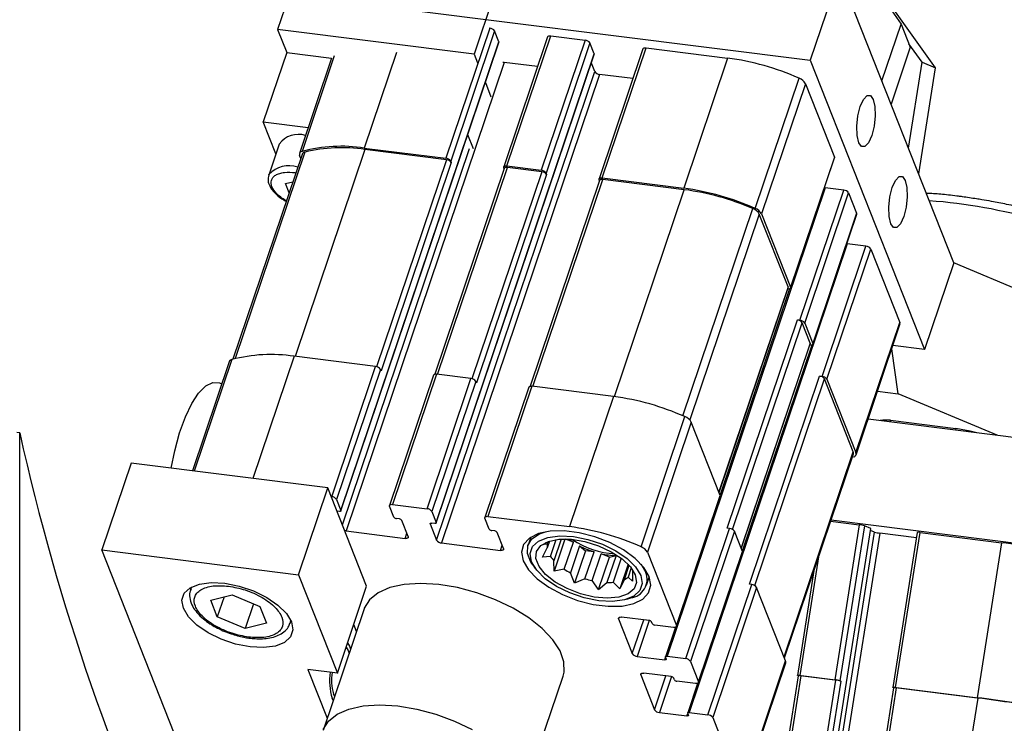
# Model space of a CAD drawing. Units: millimetres. Extents: x 11 to 419, y 1 to 296.
# Drawn here: x 65 to 68, y 104 to 105 of the extents above; entities that cross this region are included whole.
import ezdxf

# ---------------------------------------------------------------- set-up
doc = ezdxf.new("R2010")
doc.units = ezdxf.units.MM

msp = doc.modelspace()

# ---------------------------------------------------------------- linework, layer by layer
at = {"color": 7, "linetype": 'Continuous', "lineweight": 25}
for p, q in [((65.895904, 105.54488), (65.784462, 105.214417)), ((66.363611, 105.485954), (66.252169, 105.155492)), ((67.159788, 105.382632), (67.268133, 105.22691)), ((67.349682, 105.122732), (67.161853, 105.387938)), ((67.121398, 105.347419), (67.051747, 105.14088)), ((67.393484, 104.658697), (67.121398, 105.347419)), ((65.812323, 105.297033), (67.051747, 105.14088)), ((66.252169, 105.155492), (65.784462, 105.214417)), ((65.784462, 105.214417), (65.806229, 105.159319)), ((66.289362, 105.217298), (66.184885, 104.90749)), ((66.288192, 105.217446), (66.289362, 105.217298)), ((67.222484, 105.091543), (67.268133, 105.22691)), ((67.268133, 105.22691), (67.2899, 105.171813)), ((66.300892, 105.21061), (66.196416, 104.900801)), ((66.311232, 105.184439), (66.300892, 105.21061)), ((66.427052, 105.196717), (66.322575, 104.886908)), ((66.329874, 104.889223), (66.434351, 105.199031)), ((66.434351, 105.199031), (66.5162, 105.188719)), ((65.935116, 104.069127), (66.311232, 105.184439)), ((65.935177, 104.068119), (66.311292, 105.18343)), ((66.5162, 105.188719), (66.411723, 104.878911)), ((66.52773, 105.182031), (66.423254, 104.872222)), ((66.53807, 105.15586), (66.52773, 105.182031)), ((66.65389, 105.168138), (66.549413, 104.858329)), ((66.556712, 104.860644), (66.661189, 105.170453)), ((66.661189, 105.170453), (66.855287, 105.145998)), ((67.2899, 105.171813), (67.244251, 105.036446)), ((67.317905, 105.136037), (67.286537, 105.180327)), ((65.806229, 105.159319), (65.750508, 104.994088)), ((65.806229, 105.159319), (65.913082, 105.145857)), ((65.913151, 105.146062), (65.836535, 104.918869)), ((65.919468, 105.151209), (65.842852, 104.924016)), ((66.067403, 105.159137), (65.990787, 104.931944)), ((66.161954, 104.040548), (66.53807, 105.15586)), ((66.162015, 104.03954), (66.53813, 105.154851)), ((66.252169, 105.155492), (66.260332, 105.13483)), ((66.855287, 105.145998), (66.750811, 104.83619)), ((66.323806, 105.135735), (65.947691, 104.020423)), ((66.403117, 105.125742), (66.323806, 105.135735)), ((66.539113, 105.113844), (66.531123, 105.134071)), ((67.051747, 105.14088), (67.323833, 104.452158)), ((67.285697, 104.931536), (67.317905, 105.136037)), ((67.309915, 104.870234), (67.349682, 105.122732)), ((67.317905, 105.136037), (67.349682, 105.122732)), ((66.162998, 103.998532), (66.539113, 105.113844)), ((66.550644, 105.107156), (66.174529, 103.991844)), ((66.629955, 105.097163), (66.550644, 105.107156)), ((66.920835, 104.788203), (67.025312, 105.098011)), ((66.278983, 105.08762), (66.292279, 105.053963)), ((67.040427, 105.085161), (66.935951, 104.775352)), ((67.040427, 105.085161), (67.10945, 104.910445)), ((65.750508, 104.994088), (65.857361, 104.980626)), ((65.780508, 104.91815), (65.750508, 104.994088)), ((66.250489, 104.930039), (66.237192, 104.963697)), ((65.788346, 104.941391), (65.763272, 104.867037)), ((65.842875, 104.916883), (65.678391, 104.429131)), ((65.849629, 104.922157), (65.683882, 104.430662)), ((65.992147, 104.9285), (65.826043, 104.435945)), ((65.839539, 104.906992), (65.836839, 104.913827)), ((65.938719, 104.034698), (66.240883, 104.93072)), ((65.990787, 104.931944), (66.184885, 104.90749)), ((66.186246, 104.904046), (65.992147, 104.9285)), ((67.10945, 104.910445), (67.004974, 104.600637)), ((66.186246, 104.904046), (66.02009, 104.411337)), ((66.197776, 104.897358), (66.030614, 104.401664)), ((66.165131, 104.393224), (66.331235, 104.885779)), ((66.196416, 104.900801), (66.197776, 104.897358)), ((66.329874, 104.889223), (66.411723, 104.878911)), ((66.413084, 104.875467), (66.331235, 104.885779)), ((67.005095, 104.59862), (67.109572, 104.908428)), ((66.323936, 104.883465), (66.158692, 104.393461)), ((66.413084, 104.875467), (66.246928, 104.382758)), ((66.424614, 104.868779), (66.257452, 104.373085)), ((66.323625, 104.882543), (66.322697, 104.884891)), ((66.423254, 104.872222), (66.424614, 104.868779)), ((65.803607, 104.847164), (65.820797, 104.851415)), ((65.812107, 104.825647), (65.803607, 104.847164)), ((66.550774, 104.854886), (66.38553, 104.364882)), ((66.391969, 104.364645), (66.558073, 104.8572)), ((66.550463, 104.853964), (66.549535, 104.856312)), ((66.556712, 104.860644), (66.750811, 104.83619)), ((66.752171, 104.832746), (66.558073, 104.8572)), ((66.586066, 104.340185), (66.752171, 104.832746)), ((67.087226, 104.83733), (66.71111, 103.722019)), ((67.027181, 104.521923), (67.131658, 104.831732)), ((67.038712, 104.515235), (67.143189, 104.825044)), ((67.131658, 104.831732), (67.087226, 104.83733)), ((67.143189, 104.825044), (67.162235, 104.776833)), ((66.748572, 104.294747), (66.914894, 104.787947)), ((66.930598, 104.774839), (66.765325, 104.284748)), ((66.999127, 104.601373), (66.930598, 104.774839)), ((66.935951, 104.775352), (67.004974, 104.600637)), ((67.162235, 104.776833), (67.057758, 104.467025)), ((67.05788, 104.465008), (67.162356, 104.774816)), ((67.14001, 104.703718), (66.763895, 103.588407)), ((67.079966, 104.388311), (67.184443, 104.69812)), ((67.184443, 104.69812), (67.14001, 104.703718)), ((67.091497, 104.381623), (67.195974, 104.691432)), ((67.195974, 104.691432), (67.264997, 104.516717)), ((67.393484, 104.658697), (67.323833, 104.452158)), ((67.861956, 104.462428), (67.393449, 104.658594)), ((66.999127, 104.601373), (66.834523, 104.113265)), ((66.834956, 104.112171), (66.999249, 104.599356)), ((67.002797, 104.596636), (66.837365, 104.106072)), ((66.854173, 104.026966), (67.021335, 104.52266)), ((66.866947, 104.023965), (67.032866, 104.515972)), ((67.021335, 104.52266), (67.027181, 104.521923)), ((67.051912, 104.467761), (67.032866, 104.515972)), ((67.038712, 104.515235), (67.057758, 104.467025)), ((67.16052, 104.206908), (67.264997, 104.516717)), ((67.160824, 104.201865), (67.2653, 104.511674)), ((67.051912, 104.467761), (66.887308, 103.979653)), ((66.887741, 103.978559), (67.052034, 104.465744)), ((67.055582, 104.463024), (66.89015, 103.97246)), ((67.261344, 104.346767), (67.245758, 104.453725)), ((67.323833, 104.452158), (67.248433, 104.461658)), ((65.669372, 104.423175), (65.581763, 104.163383)), ((65.67569, 104.428322), (65.586158, 104.162829)), ((65.823624, 104.43625), (65.725499, 104.145274)), ((66.017723, 104.411796), (65.823624, 104.43625)), ((65.913246, 104.101987), (66.017723, 104.411796)), ((66.029254, 104.405107), (65.924777, 104.095298)), ((66.029254, 104.405107), (66.030614, 104.401664)), ((66.162712, 104.393529), (66.058236, 104.08372)), ((66.244561, 104.383217), (66.162712, 104.393529)), ((66.155413, 104.391214), (66.050937, 104.081406)), ((66.140084, 104.073408), (66.244561, 104.383217)), ((66.256092, 104.376528), (66.151615, 104.06672)), ((66.256092, 104.376528), (66.257452, 104.373085)), ((66.906958, 103.893354), (67.07412, 104.389048)), ((66.919732, 103.890353), (67.085651, 104.38236)), ((67.07412, 104.389048), (67.079966, 104.388311)), ((67.15418, 104.208894), (67.085651, 104.38236)), ((67.091497, 104.381623), (67.16052, 104.206908)), ((66.382251, 104.362635), (66.277775, 104.052827)), ((66.38955, 104.36495), (66.285074, 104.055141)), ((66.583648, 104.340496), (66.38955, 104.36495)), ((67.211794, 104.353009), (67.261344, 104.346767)), ((67.496966, 104.248111), (67.261344, 104.346767)), ((66.583648, 104.340496), (66.479172, 104.030687)), ((66.649196, 103.9827), (66.753673, 104.292509)), ((66.768788, 104.279658), (66.664312, 103.969849)), ((66.837811, 104.104943), (66.768788, 104.279658)), ((67.738723, 104.217652), (67.189483, 104.28685)), ((67.242597, 104.280158), (67.243164, 104.283759)), ((67.243164, 104.283759), (67.398285, 104.264215)), ((65.170868, 104.253773), (65.163853, 104.254657)), ((65.170868, 101.254607), (65.170868, 104.253773)), ((67.398285, 104.264215), (67.397718, 104.260615)), ((66.989576, 103.720786), (67.15418, 104.208894)), ((66.990657, 103.718049), (67.154484, 104.203852)), ((65.436207, 104.181721), (65.366556, 103.975182)), ((65.903914, 104.122796), (65.436207, 104.181721)), ((65.834264, 103.916257), (65.903914, 104.122796)), ((65.996424, 103.88863), (65.903914, 104.122796)), ((65.912077, 104.102134), (65.913246, 104.101987)), ((65.924777, 104.095298), (65.935116, 104.069127)), ((66.733335, 103.795134), (66.837811, 104.104943)), ((66.733456, 103.793117), (66.837933, 104.102926)), ((65.931528, 104.066961), (65.925681, 104.067698)), ((66.061397, 104.053217), (66.051058, 104.079389)), ((66.058236, 104.08372), (66.140084, 104.073408)), ((66.151615, 104.06672), (66.161954, 104.040548)), ((66.074178, 104.048989), (66.067163, 104.049873)), ((66.095181, 104.007077), (66.079944, 104.045645)), ((66.288235, 104.024638), (66.277896, 104.05081)), ((66.285074, 104.055141), (66.479172, 104.030687)), ((67.100468, 104.043676), (67.168183, 104.035145)), ((67.101596, 104.047022), (67.699976, 103.971633)), ((65.947691, 104.020423), (66.088003, 104.002745)), ((66.14836, 104.038875), (66.147761, 104.037101)), ((66.147761, 104.037101), (66.162998, 103.998532)), ((66.158366, 104.038383), (66.15135, 104.039266)), ((66.301016, 104.02041), (66.294001, 104.021294)), ((66.755543, 103.716421), (66.860019, 104.026229)), ((66.87155, 104.019541), (66.767074, 103.709732)), ((66.860019, 104.026229), (66.854173, 104.026966)), ((66.890596, 103.971331), (66.87155, 104.019541)), ((67.051261, 103.108527), (67.195809, 104.026316)), ((67.051433, 103.107766), (67.196071, 104.026127)), ((67.168183, 104.035145), (67.110063, 103.666116)), ((67.180715, 104.032635), (67.122594, 103.663606)), ((67.195809, 104.026316), (67.180715, 104.032635)), ((67.204861, 104.017734), (67.195375, 104.021706)), ((66.088003, 104.002745), (66.092097, 104.014883)), ((66.322019, 103.978498), (66.306782, 104.017066)), ((66.386897, 104.005705), (66.38046, 103.986616)), ((66.431119, 103.996297), (66.425756, 103.980391)), ((66.426316, 103.98922), (66.428395, 103.995383)), ((66.433986, 103.959557), (66.447603, 103.999935)), ((66.459274, 104.001039), (66.441946, 103.949655)), ((66.468154, 104.001251), (66.442249, 103.924433)), ((66.488358, 103.993431), (66.469346, 104.001243)), ((67.058465, 103.08821), (67.204861, 104.017734)), ((67.217393, 104.015225), (67.067294, 103.062191)), ((67.304448, 104.004257), (67.217393, 104.015225)), ((67.306472, 104.017103), (67.248351, 103.648074)), ((67.255052, 103.647849), (67.313172, 104.016878)), ((67.313172, 104.016878), (67.507271, 103.992423)), ((65.366556, 103.975182), (65.834264, 103.916257)), ((65.638643, 103.28646), (65.366556, 103.975182)), ((66.174529, 103.991844), (66.314841, 103.974166)), ((66.314841, 103.974166), (66.318935, 103.986304)), ((66.415211, 103.958067), (66.425756, 103.980391)), ((66.417115, 103.988055), (66.422838, 103.992973)), ((66.426316, 103.98922), (66.417115, 103.988055)), ((66.46676, 103.929384), (66.488358, 103.993431)), ((66.502706, 103.985109), (66.481107, 103.921062)), ((66.517032, 103.973406), (66.490984, 103.896165)), ((66.502706, 103.985109), (66.517032, 103.973406)), ((66.537453, 103.970833), (66.517032, 103.973406)), ((67.507271, 103.992423), (67.44915, 103.623394)), ((66.433986, 103.959557), (66.415211, 103.958067)), ((66.442249, 103.924433), (66.441946, 103.949655)), ((66.515855, 103.906786), (66.537453, 103.970833)), ((66.532745, 103.902274), (66.554344, 103.966321)), ((66.548358, 103.880838), (66.574405, 103.958078)), ((66.574405, 103.958078), (66.554344, 103.966321)), ((66.589715, 103.961864), (66.568116, 103.897817)), ((66.574405, 103.958078), (66.589715, 103.961864)), ((66.602344, 103.955615), (66.583024, 103.898323)), ((66.664312, 103.969849), (66.733335, 103.795134)), ((66.78612, 103.661522), (66.890596, 103.971331)), ((66.786241, 103.659505), (66.890718, 103.969314)), ((67.028214, 103.676427), (67.073423, 103.963477)), ((66.391721, 103.939634), (66.397654, 103.931336)), ((66.46676, 103.929384), (66.442249, 103.924433)), ((66.618718, 103.941038), (66.598996, 103.882557)), ((66.609541, 103.904881), (66.620928, 103.938647)), ((66.625986, 103.932553), (66.618472, 103.91027)), ((66.629029, 103.926085), (66.629332, 103.900863)), ((66.648468, 103.942055), (66.660553, 103.921553)), ((67.060784, 103.926), (67.021513, 103.676653)), ((65.834264, 103.916257), (65.926773, 103.682091)), ((66.490984, 103.896165), (66.481107, 103.921062)), ((66.515855, 103.906786), (66.490984, 103.896165)), ((66.548358, 103.880838), (66.532745, 103.902274)), ((66.609541, 103.904881), (66.598996, 103.882557)), ((66.629332, 103.900863), (66.618472, 103.91027)), ((66.662362, 103.891551), (66.668799, 103.910639)), ((65.579468, 103.886563), (65.577468, 103.880634)), ((65.577468, 103.880634), (65.57789, 103.881805)), ((65.926773, 103.682091), (65.996424, 103.88863)), ((66.548358, 103.880838), (66.568116, 103.897817)), ((66.598996, 103.882557), (66.583024, 103.898323)), ((66.808327, 103.582809), (66.912804, 103.892617)), ((66.924335, 103.885929), (66.819858, 103.57612)), ((66.912804, 103.892617), (66.906958, 103.893354)), ((66.993358, 103.711214), (66.924335, 103.885929)), ((65.625418, 103.855546), (65.676027, 103.868062)), ((65.641127, 103.815783), (65.625418, 103.855546)), ((65.657185, 103.863402), (65.641127, 103.815783)), ((65.676027, 103.868062), (65.742344, 103.840815)), ((66.615202, 103.857973), (66.624948, 103.860984)), ((65.727176, 103.847047), (65.707444, 103.788535)), ((65.742344, 103.840815), (65.758053, 103.801051)), ((65.990148, 103.834752), (65.892637, 103.545597)), ((65.707444, 103.788535), (65.641127, 103.815783)), ((66.597102, 103.814688), (66.595905, 103.811139)), ((66.595905, 103.811139), (66.628556, 103.728493)), ((66.668562, 103.807221), (66.603083, 103.815471)), ((66.628556, 103.728493), (66.655654, 103.808847)), ((65.758053, 103.801051), (65.707444, 103.788535)), ((65.814361, 103.800747), (65.81636, 103.806676)), ((65.972141, 103.781353), (65.965724, 103.797595)), ((66.668876, 103.807176), (66.640087, 103.721805)), ((66.67596, 103.799745), (66.674327, 103.803877)), ((66.726157, 103.790803), (66.681725, 103.7964)), ((66.731159, 103.791133), (66.707461, 103.720861)), ((66.640087, 103.721805), (66.705566, 103.713555)), ((66.705566, 103.713555), (66.707612, 103.719624)), ((66.709154, 103.715721), (66.707522, 103.719853)), ((66.71111, 103.722019), (66.755543, 103.716421)), ((65.856617, 103.69093), (65.90249, 103.574814)), ((65.926773, 103.682091), (65.856617, 103.69093)), ((66.767074, 103.709732), (66.78612, 103.661522)), ((66.888881, 103.401405), (66.993358, 103.711214)), ((66.889185, 103.396363), (66.993662, 103.706171)), ((66.366422, 103.385823), (66.463933, 103.674978)), ((66.649887, 103.681076), (66.64869, 103.677527)), ((66.64869, 103.677527), (66.68134, 103.594881)), ((66.721347, 103.673609), (66.655868, 103.681859)), ((66.68134, 103.594881), (66.708438, 103.675235)), ((66.721661, 103.673564), (66.692871, 103.588192)), ((66.728745, 103.666133), (66.727112, 103.670265)), ((67.023499, 103.675821), (66.951789, 103.220506)), ((66.958387, 103.219625), (67.0302, 103.675596)), ((67.023476, 103.675673), (67.022037, 103.676275)), ((67.028214, 103.676427), (67.110063, 103.666116)), ((67.112049, 103.665284), (67.0302, 103.675596)), ((66.778942, 103.657191), (66.73451, 103.662788)), ((66.783943, 103.657521), (66.760246, 103.587249)), ((67.112049, 103.665284), (67.031082, 103.151197)), ((67.12458, 103.662775), (67.041235, 103.133583)), ((67.122594, 103.663606), (67.12458, 103.662775)), ((67.250337, 103.647242), (67.157507, 103.057828)), ((67.164135, 103.057141), (67.257038, 103.647017)), ((67.250314, 103.647094), (67.248875, 103.647697)), ((67.255052, 103.647849), (67.44915, 103.623394)), ((67.451136, 103.622563), (67.257038, 103.647017)), ((65.916635, 103.616761), (65.914081, 103.622042)), ((65.920162, 103.627218), (65.917563, 103.632369)), ((67.358233, 103.032686), (67.451136, 103.622563)), ((66.692871, 103.588192), (66.75835, 103.579943)), ((66.75835, 103.579943), (66.760397, 103.586012)), ((66.761939, 103.582109), (66.760307, 103.586241)), ((66.763895, 103.588407), (66.808327, 103.582809)), ((66.819858, 103.57612), (66.888881, 103.401405))]:
    msp.add_line(p, q, dxfattribs=at)
at = {"color": 7, "linetype": 'Continuous', "lineweight": 25, "flags": 128}
for points in [[(66.427052, 105.196717), (66.427052, 105.196719), (66.42754, 105.197563), (66.428374, 105.198251), (66.429521, 105.198758), (66.430937, 105.199063), (66.432568, 105.199155), (66.434351, 105.199031)], [(66.311232, 105.184439), (66.311354, 105.183913), (66.311292, 105.18343)], [(66.65389, 105.168138), (66.65389, 105.16814), (66.654378, 105.168984), (66.655212, 105.169672), (66.656359, 105.170179), (66.657775, 105.170484), (66.659406, 105.170577), (66.661189, 105.170453)], [(66.53807, 105.15586), (66.538192, 105.155334), (66.53813, 105.154851)], [(66.32014, 105.136579), (66.32194, 105.13607), (66.323806, 105.135735)], [(67.201936, 105.047845), (67.205817, 105.030736), (67.206456, 105.008371), (67.203755, 104.984155), (67.198127, 104.961774), (67.190428, 104.944635), (67.18183, 104.935349), (67.173642, 104.935327), (67.16711, 104.944575), (67.16323, 104.961684), (67.162591, 104.984049), (67.165291, 105.008265), (67.170919, 105.030646), (67.178618, 105.047784), (67.187216, 105.057071), (67.195404, 105.057092), (67.201936, 105.047845)], [(67.10945, 104.910445), (67.109695, 104.909393), (67.109572, 104.908428)], [(66.322697, 104.884891), (66.322452, 104.885944), (66.322576, 104.88691), (66.323064, 104.887754), (66.323898, 104.888442), (66.325044, 104.888949), (66.32646, 104.889254), (66.328091, 104.889347), (66.329874, 104.889223)], [(66.331235, 104.885779), (66.329452, 104.885903), (66.327821, 104.885811), (66.326405, 104.885505), (66.325258, 104.884999), (66.324424, 104.88431), (66.323936, 104.883467), (66.323936, 104.883465)], [(65.763272, 104.867037), (65.763578, 104.867886), (65.76389, 104.868648)], [(67.27812, 104.855003), (67.282001, 104.837894), (67.28264, 104.815529), (67.27994, 104.791313), (67.274312, 104.768932), (67.266613, 104.751793), (67.258014, 104.742506), (67.249826, 104.742485), (67.243295, 104.751733), (67.239414, 104.768842), (67.238775, 104.791206), (67.241475, 104.815423), (67.247103, 104.837804), (67.254802, 104.854942), (67.2634, 104.864229), (67.271589, 104.86425), (67.27812, 104.855003)], [(66.549535, 104.856312), (66.54929, 104.857365), (66.549414, 104.858331), (66.549902, 104.859175), (66.550735, 104.859863), (66.551882, 104.86037), (66.553298, 104.860675), (66.554929, 104.860768), (66.556712, 104.860644)], [(66.558073, 104.8572), (66.55629, 104.857324), (66.554659, 104.857232), (66.553243, 104.856926), (66.552096, 104.85642), (66.551262, 104.855731), (66.550774, 104.854888), (66.550774, 104.854886)], [(67.085604, 104.837356), (67.086334, 104.837392), (67.087226, 104.83733)], [(67.162356, 104.774816), (67.16248, 104.775781), (67.162235, 104.776833)], [(67.138389, 104.703744), (67.139119, 104.70378), (67.14001, 104.703718)], [(67.004974, 104.600637), (67.005218, 104.599584), (67.005094, 104.598618), (67.004606, 104.597774), (67.003773, 104.597086), (67.002626, 104.596579), (67.00121, 104.596274), (66.999579, 104.596181), (66.998204, 104.596259)], [(66.999249, 104.599356), (66.999372, 104.600321), (66.999127, 104.601373)], [(67.057758, 104.467025), (67.058003, 104.465972), (67.057879, 104.465006), (67.057391, 104.464162), (67.056558, 104.463474), (67.055411, 104.462967), (67.053995, 104.462662), (67.052364, 104.462569), (67.050989, 104.462647)], [(67.052034, 104.465744), (67.052157, 104.466709), (67.051912, 104.467761)], [(66.162712, 104.393529), (66.160929, 104.393653), (66.159298, 104.39356), (66.157882, 104.393255), (66.156735, 104.392748), (66.155902, 104.39206), (66.155414, 104.391216), (66.155413, 104.391214)], [(65.531439, 104.169723), (65.539773, 104.210974), (65.551369, 104.253631), (65.565057, 104.291695), (65.580342, 104.32379), (65.596672, 104.348756), (65.613457, 104.365691), (65.630089, 104.373982), (65.645969, 104.373331), (65.651687, 104.370732)], [(66.382251, 104.362635), (66.382252, 104.362637), (66.38274, 104.363481), (66.383573, 104.364169), (66.38472, 104.364676), (66.386136, 104.364981), (66.387767, 104.365074), (66.38955, 104.36495)], [(67.243164, 104.283759), (67.22462, 104.283864), (67.217997, 104.283258)], [(67.44854, 104.254212), (67.432073, 104.257727), (67.398285, 104.264215)], [(66.837933, 104.102926), (66.838056, 104.10389), (66.837811, 104.104943)], [(65.935116, 104.069127), (65.935239, 104.068601), (65.935177, 104.068118), (65.934933, 104.067696), (65.934516, 104.067352), (65.933943, 104.067098), (65.933235, 104.066946), (65.932419, 104.066899), (65.931528, 104.066961)], [(66.051058, 104.079389), (66.050813, 104.080441), (66.050937, 104.081407), (66.051425, 104.082251), (66.052259, 104.082939), (66.053406, 104.083446), (66.054822, 104.083751), (66.056452, 104.083844), (66.058236, 104.08372)], [(66.277896, 104.05081), (66.277651, 104.051862), (66.277775, 104.052828), (66.278263, 104.053672), (66.279097, 104.054361), (66.280244, 104.054867), (66.28166, 104.055173), (66.28329, 104.055265), (66.285074, 104.055141)], [(65.947691, 104.020423), (65.945824, 104.020759), (65.944024, 104.021267)], [(66.147761, 104.037101), (66.147639, 104.037627), (66.147701, 104.03811), (66.147945, 104.038532), (66.148362, 104.038876), (66.148935, 104.03913), (66.149643, 104.039282), (66.150459, 104.039328), (66.15135, 104.039266)], [(66.161954, 104.040548), (66.162077, 104.040022), (66.162015, 104.039539), (66.161771, 104.039117), (66.161354, 104.038773), (66.160781, 104.038519), (66.160073, 104.038367), (66.159257, 104.038321), (66.158366, 104.038383)], [(66.668291, 103.911966), (66.655607, 103.933611), (66.634963, 103.955094), (66.607557, 103.975167), (66.574983, 103.992662), (66.539133, 104.006563), (66.502092, 104.016063), (66.466011, 104.020609), (66.432988, 104.019936), (66.404942, 104.014085), (66.383503, 104.003395), (66.369917, 103.988487), (66.364973, 103.970228), (66.368958, 103.949678), (66.381642, 103.928033), (66.402287, 103.90655), (66.429692, 103.886478), (66.462267, 103.868982), (66.498116, 103.855081), (66.535157, 103.845581), (66.571238, 103.841036), (66.604261, 103.841708), (66.632307, 103.847559), (66.653746, 103.85825), (66.667332, 103.873158), (66.672276, 103.891417), (66.668291, 103.911966)], [(67.195809, 104.026316), (67.196029, 104.026197), (67.196071, 104.026127)], [(66.095181, 104.007077), (66.095426, 104.006024), (66.095302, 104.005058), (66.094814, 104.004214), (66.09398, 104.003526), (66.092833, 104.003019), (66.091417, 104.002714), (66.089786, 104.002621), (66.088003, 104.002745)], [(66.391721, 103.939634), (66.387423, 103.946204), (66.379307, 103.966748), (66.38012, 103.985554), (66.38981, 104.00144), (66.40777, 104.013408), (66.422101, 104.018393)], [(66.388836, 103.947174), (66.385442, 103.966403), (66.391123, 103.983207), (66.405494, 103.996442), (66.427575, 104.005204), (66.45586, 104.008898), (66.488423, 104.00727), (66.523044, 104.000433), (66.557364, 103.988852), (66.589043, 103.973317), (66.615924, 103.954885), (66.636174, 103.934814), (66.648413, 103.91447), (66.651808, 103.895241), (66.646126, 103.878437), (66.631755, 103.865203), (66.609674, 103.85644), (66.581389, 103.852747), (66.548826, 103.854374), (66.514205, 103.861211), (66.479886, 103.872792), (66.448206, 103.888328), (66.421325, 103.906759), (66.401075, 103.926831), (66.388836, 103.947174)], [(66.635551, 103.916091), (66.638556, 103.898056), (66.632666, 103.882451), (66.618318, 103.870433), (66.596577, 103.862894), (66.569054, 103.860393), (66.53779, 103.863116), (66.505106, 103.87086), (66.473424, 103.883051), (66.445094, 103.898785), (66.422218, 103.916895), (66.406492, 103.936038), (66.399082, 103.954794), (66.400538, 103.971773), (66.410752, 103.985714), (66.428967, 103.995584), (66.453831, 104.000651), (66.4835, 104.000539), (66.515774, 103.995257), (66.54826, 103.985195), (66.578548, 103.971101), (66.604392, 103.95402), (66.623875, 103.935219), (66.635551, 103.916091)], [(66.322019, 103.978498), (66.322264, 103.977445), (66.32214, 103.976479), (66.321652, 103.975635), (66.320818, 103.974947), (66.319671, 103.97444), (66.318255, 103.974135), (66.316624, 103.974042), (66.314841, 103.974166)], [(66.890718, 103.969314), (66.890841, 103.970278), (66.890596, 103.971331)], [(66.629367, 103.927798), (66.629252, 103.927146), (66.629029, 103.926085)], [(65.718879, 103.744278), (65.68457, 103.751053), (65.650559, 103.76253), (65.619165, 103.777925), (65.592526, 103.796191), (65.572459, 103.816081), (65.56033, 103.836242), (65.556966, 103.855297), (65.562597, 103.87195), (65.576838, 103.885065), (65.59872, 103.893749), (65.626751, 103.897409), (65.65902, 103.895796), (65.693329, 103.889021), (65.727339, 103.877544), (65.758734, 103.862149), (65.785372, 103.843883), (65.80544, 103.823993), (65.817569, 103.803833), (65.820933, 103.784777), (65.815302, 103.768124), (65.801061, 103.755009), (65.779179, 103.746325), (65.751148, 103.742665), (65.718879, 103.744278)], [(65.57789, 103.881805), (65.579579, 103.885456), (65.580566, 103.88714)], [(66.463933, 103.674978), (66.466294, 103.684453), (66.465787, 103.708814), (66.456651, 103.734839), (66.439217, 103.761588), (66.414114, 103.788094), (66.382249, 103.813399), (66.344776, 103.836589), (66.303046, 103.856825), (66.25857, 103.873375), (66.212954, 103.885643), (66.167848, 103.893183), (66.12488, 103.895725), (66.085605, 103.893175), (66.051442, 103.885627), (66.023626, 103.873352), (66.003161, 103.856795), (65.990788, 103.836554), (65.990148, 103.834752)], [(65.815835, 103.807801), (65.815202, 103.803746), (65.814308, 103.800592)], [(66.595905, 103.811139), (66.59566, 103.812192), (66.595784, 103.813158), (66.596272, 103.814002), (66.597106, 103.81469), (66.598253, 103.815197), (66.599669, 103.815502), (66.6013, 103.815595), (66.603083, 103.815471)], [(66.733335, 103.795134), (66.73358, 103.794082), (66.733456, 103.793115), (66.732968, 103.792271), (66.732134, 103.791583), (66.730987, 103.791076), (66.729571, 103.790771), (66.72794, 103.790679), (66.726157, 103.790803)], [(65.947511, 103.743586), (65.952389, 103.735639), (65.954469, 103.72895)], [(65.951132, 103.754323), (65.955871, 103.745966), (65.957995, 103.739406)], [(66.709154, 103.715721), (66.709277, 103.715194), (66.709215, 103.714711), (66.708971, 103.714289), (66.708554, 103.713945), (66.707981, 103.713692), (66.707273, 103.713539), (66.706457, 103.713493), (66.705566, 103.713555)], [(66.707522, 103.719853), (66.707399, 103.720379), (66.707461, 103.720862), (66.707705, 103.721284), (66.708122, 103.721628), (66.708695, 103.721882), (66.709403, 103.722034), (66.710219, 103.722081), (66.71111, 103.722019)], [(66.64869, 103.677527), (66.648445, 103.67858), (66.648569, 103.679546), (66.649057, 103.68039), (66.649891, 103.681078), (66.651038, 103.681585), (66.652454, 103.68189), (66.654084, 103.681983), (66.655868, 103.681859)], [(67.022037, 103.676275), (67.021597, 103.676512), (67.021533, 103.676695), (67.021848, 103.676816), (67.02253, 103.676871), (67.023552, 103.676858), (67.024876, 103.676777), (67.02645, 103.676632), (67.028214, 103.676427)], [(66.78612, 103.661522), (66.786364, 103.66047), (66.786241, 103.659503), (66.785752, 103.658659), (66.784919, 103.657971), (66.783772, 103.657464), (66.782356, 103.657159), (66.780725, 103.657066), (66.778942, 103.657191)], [(67.248875, 103.647697), (67.248435, 103.647934), (67.248371, 103.648116), (67.248686, 103.648237), (67.249368, 103.648292), (67.25039, 103.648279), (67.251714, 103.648198), (67.253288, 103.648053), (67.255052, 103.647849)], [(65.893277, 103.547399), (65.90565, 103.56764), (65.926114, 103.584197), (65.953931, 103.596472), (65.988094, 103.60402), (66.027369, 103.60657), (66.070336, 103.604028), (66.115443, 103.596488), (66.161059, 103.58422), (66.205535, 103.56767), (66.247264, 103.547434)], [(66.761939, 103.582109), (66.762062, 103.581582), (66.762, 103.581099), (66.761755, 103.580677), (66.761339, 103.580333), (66.760765, 103.58008), (66.760057, 103.579927), (66.759242, 103.579881), (66.75835, 103.579943)], [(66.760307, 103.586241), (66.760184, 103.586767), (66.760246, 103.58725), (66.76049, 103.587672), (66.760907, 103.588016), (66.76148, 103.58827), (66.762188, 103.588422), (66.763004, 103.588469), (66.763895, 103.588407)]]:
    msp.add_lwpolyline(points, dxfattribs=at)
at = {"color": 7, "linetype": 'Continuous', "lineweight": 25}
for centre, radius, start, end in [((66.288432, 105.202412), 0.014915, 33.34192, 86.427629), ((66.51527, 105.173833), 0.014915, 33.34192, 86.427629), ((66.775282, 104.537328), 0.613906, 65.966165, 82.511861), ((66.551574, 105.122042), 0.014915, 213.34192, 266.427629), ((67.015726, 105.071422), 0.028264, 29.082986, 70.17623), ((65.834015, 104.907543), 0.056845, 72.605631, 143.454919), ((65.935809, 104.573633), 0.362504, 81.276845, 104.858365), ((65.937055, 104.562059), 0.370559, 81.450007, 103.646486), ((65.843806, 104.916584), 0.007493, 97.313598, 201.588263), ((65.851155, 104.913241), 0.009046, 99.714047, 156.257795), ((65.811817, 104.825345), 0.064593, 71.206296, 137.901945), ((66.183956, 104.892603), 0.014915, 33.34192, 86.427629), ((66.185316, 104.88916), 0.014915, 33.34192, 86.427629), ((66.410794, 104.864025), 0.014915, 33.34192, 86.427629), ((66.412154, 104.860581), 0.014915, 33.34192, 86.427629), ((66.670806, 104.227519), 0.613906, 65.966165, 82.511861), ((66.672388, 104.225029), 0.612932, 66.693531, 82.520738), ((67.130729, 104.816846), 0.014915, 33.34192, 86.427629), ((67.244765, 103.556958), 1.252648, 73.783281, 85.861948), ((66.905519, 104.760753), 0.028764, 29.320472, 70.978326), ((66.91125, 104.761613), 0.028264, 29.082986, 70.17623), ((67.183513, 104.683234), 0.014915, 33.34192, 86.427629), ((67.020406, 104.507774), 0.014915, 33.34192, 86.427629), ((67.026252, 104.507037), 0.014915, 33.34192, 86.427629), ((67.258501, 104.513795), 0.007122, 342.677336, 24.220462), ((65.768647, 104.077939), 0.362504, 81.276845, 104.858365), ((65.6776, 104.419526), 0.009001, 102.253957, 156.081808), ((66.016793, 104.396909), 0.014915, 33.34192, 86.427629), ((66.243631, 104.36833), 0.014915, 33.34192, 86.427629), ((67.073191, 104.374162), 0.014915, 33.34192, 86.427629), ((67.079037, 104.373425), 0.014915, 33.34192, 86.427629), ((66.503644, 103.731825), 0.613906, 65.966165, 82.511861), ((66.744088, 104.265919), 0.028264, 29.082986, 70.17623), ((70.531087, 105.447074), 5.49144, 192.550614, 205.545209), ((67.147704, 104.205973), 0.007104, 342.623083, 24.274715), ((67.153553, 104.204151), 0.007493, 277.313594, 21.588263), ((65.912317, 104.087101), 0.014915, 33.34192, 86.427629), ((66.139155, 104.058522), 0.014915, 33.34192, 86.427629), ((66.067627, 104.057316), 0.007458, 213.34192, 266.427629), ((66.073714, 104.041546), 0.007458, 33.34192, 86.427629), ((66.294465, 104.028737), 0.007458, 213.34192, 266.427629), ((66.300552, 104.012967), 0.007458, 33.34192, 86.427629), ((66.399167, 103.422017), 0.613906, 65.966165, 82.511861), ((66.85909, 104.011343), 0.014915, 33.34192, 86.427629), ((67.161128, 103.967357), 0.068153, 73.298227, 84.058528), ((66.175458, 104.00673), 0.014915, 213.34192, 266.427629), ((66.570771, 104.121725), 0.152483, 232.372413, 237.284413), ((66.597908, 104.165924), 0.200087, 235.844826, 266.883994), ((67.224447, 104.083012), 0.068153, 253.298227, 264.058528), ((67.309226, 103.999273), 0.018042, 77.366853, 98.782289), ((66.453334, 103.983072), 0.027709, 167.182319, 185.552531), ((66.600032, 104.172569), 0.21122, 242.562312, 252.766048), ((66.639611, 103.95611), 0.028264, 29.082986, 70.17623), ((67.071447, 100.556996), 3.462962, 79.838845, 82.769998), ((66.501349, 104.005559), 0.081572, 214.329291, 223.261868), ((66.594485, 104.14233), 0.180529, 257.152652, 268.485837), ((66.564859, 104.081983), 0.18141, 237.264616, 242.504933), ((66.579089, 104.109609), 0.212452, 252.684187, 257.400435), ((66.59079, 103.946048), 0.045236, 294.48859, 307.729528), ((66.619039, 103.905207), 0.044617, 277.610953, 21.491395), ((66.571099, 104.029746), 0.131962, 268.704868, 275.184756), ((66.911875, 103.877731), 0.014915, 33.34192, 86.427629), ((66.668097, 103.799778), 0.007458, 33.34192, 86.427629), ((66.68219, 103.803844), 0.007458, 213.34192, 266.427629), ((66.641016, 103.736691), 0.014915, 213.34192, 266.427629), ((66.754613, 103.701534), 0.014915, 33.34192, 86.427629), ((66.986863, 103.708292), 0.007122, 342.677336, 24.220462), ((66.052674, 103.662764), 0.144452, 171.455378, 196.373818), ((66.036509, 103.666505), 0.123747, 172.010195, 196.012556), ((66.720882, 103.666166), 0.007458, 33.34192, 86.427629), ((67.026444, 103.663635), 0.012537, 72.565581, 103.583561), ((66.734975, 103.670232), 0.007458, 213.34192, 266.427629), ((67.103008, 103.598328), 0.068153, 73.298227, 84.058528), ((67.104994, 103.597497), 0.068153, 73.298227, 84.058528), ((67.253282, 103.635056), 0.012537, 72.565581, 103.583561), ((67.013327, 100.187967), 3.462962, 79.838845, 82.769998), ((67.015362, 100.187445), 3.462648, 79.968749, 82.770155), ((66.693801, 103.603079), 0.014915, 213.34192, 266.427629), ((66.807398, 103.567922), 0.014915, 33.34192, 86.427629)]:
    msp.add_arc(centre, radius, start, end, dxfattribs=at)
for points, knots in [([(65.763272, 104.867037), (65.762449, 104.862781), (65.760878, 104.854656), (65.765876, 104.83888), (65.778805, 104.82275), (65.79391, 104.810713), (65.803496, 104.806127), (65.805243, 104.805291)], [0, 0, 0, 0, 0.2003974, 0.38262911, 0.69131163, 0.94375152, 1, 1, 1, 1]), ([(65.805585, 104.806305), (65.805076, 104.806561), (65.8, 104.809119), (65.791775, 104.81496), (65.77897, 104.825912), (65.76916, 104.840182), (65.768221, 104.853267), (65.773032, 104.862119), (65.779778, 104.867725), (65.789116, 104.871791), (65.803916, 104.874979), (65.817639, 104.874091), (65.826529, 104.873516)], [0, 0, 0, 0, 0.00959274, 0.09564838, 0.18163112, 0.33972847, 0.49782583, 0.58388151, 0.66986427, 0.75591991, 0.84190264, 1, 1, 1, 1]), ([(67.404484, 104.817111), (67.403298, 104.817267), (67.395118, 104.818348), (67.380711, 104.820027), (67.361916, 104.821965), (67.345232, 104.823291), (67.333945, 104.823994), (67.32902, 104.824064), (67.328149, 104.824076)], [0, 0, 0, 0, 0.038726904, 0.2671072, 0.493144169, 0.724162285, 0.951251817, 1, 1, 1, 1]), ([(67.44763, 104.810921), (67.43624, 104.812659), (67.421588, 104.814894), (67.407598, 104.816707), (67.404484, 104.817111)], [0, 0, 0, 0, 0.777354596, 1, 1, 1, 1]), ([(67.602694, 104.753932), (67.602998, 104.755757), (67.603803, 104.760591), (67.600452, 104.768711), (67.593816, 104.775673), (67.586718, 104.779355), (67.576385, 104.783516), (67.56106, 104.788126), (67.541503, 104.793068), (67.520989, 104.797606), (67.501595, 104.801515), (67.481692, 104.805233), (67.463667, 104.808358), (67.451704, 104.81027), (67.44763, 104.810921)], [0, 0, 0, 0, 0.0266277, 0.07055437, 0.1268517, 0.21711088, 0.32487739, 0.44938664, 0.573312, 0.68171894, 0.76828951, 0.84791069, 0.94820988, 1, 1, 1, 1]), ([(65.578814, 103.88198), (65.577727, 103.87962), (65.574217, 103.872001), (65.575471, 103.857269), (65.581518, 103.841089), (65.592436, 103.825489), (65.606445, 103.811729), (65.622182, 103.800139), (65.63779, 103.790839), (65.654609, 103.782488), (65.667287, 103.777851), (65.673907, 103.775431)], [0, 0, 0, 0, 0.06104005, 0.19708809, 0.33192894, 0.45092851, 0.59056396, 0.70147697, 0.78961839, 0.89014089, 1, 1, 1, 1]), ([(65.715679, 103.767691), (65.702416, 103.770131), (65.682014, 103.773885), (65.655065, 103.784462), (65.635514, 103.794358), (65.618312, 103.805752), (65.600309, 103.821428), (65.586355, 103.841575), (65.585018, 103.860133), (65.591872, 103.872678), (65.601402, 103.880704), (65.614773, 103.886452), (65.63575, 103.89099), (65.655169, 103.889727), (65.667792, 103.888906)], [0, 0, 0, 0, 0.11972842, 0.18418033, 0.25, 0.31581967, 0.38027158, 0.5, 0.61972842, 0.68418033, 0.75, 0.81581967, 0.88027158, 1, 1, 1, 1]), ([(65.667792, 103.888906), (65.681055, 103.886466), (65.701457, 103.882712), (65.728406, 103.872135), (65.747957, 103.862239), (65.765159, 103.850846), (65.783162, 103.835169), (65.797116, 103.815022), (65.798453, 103.796464), (65.791599, 103.78392), (65.782069, 103.775894), (65.768698, 103.770146), (65.747721, 103.765607), (65.728302, 103.76687), (65.715679, 103.767691)], [0, 0, 0, 0, 0.11972842, 0.18418033, 0.25, 0.31581967, 0.38027158, 0.5, 0.61972842, 0.68418033, 0.75, 0.81581967, 0.88027158, 1, 1, 1, 1]), ([(65.72011, 103.7651), (65.725169, 103.764571), (65.736636, 103.763371), (65.753645, 103.763901), (65.770843, 103.766465), (65.786551, 103.771588), (65.79993, 103.779642), (65.809882, 103.789442), (65.812502, 103.79752), (65.813547, 103.800744)], [0, 0, 0, 0, 0.11499597, 0.26067424, 0.4130169, 0.56870563, 0.72784487, 0.89136004, 1, 1, 1, 1]), ([(65.673907, 103.775431), (65.684004, 103.77248), (65.698115, 103.768357), (65.713625, 103.765599), (65.718802, 103.7652), (65.72011, 103.7651)], [0, 0, 0, 0, 0.6527412, 0.912241181, 1, 1, 1, 1])]:
    msp.add_open_spline(points, degree=3, knots=knots, dxfattribs=at)

doc.saveas('drawing.dxf')
